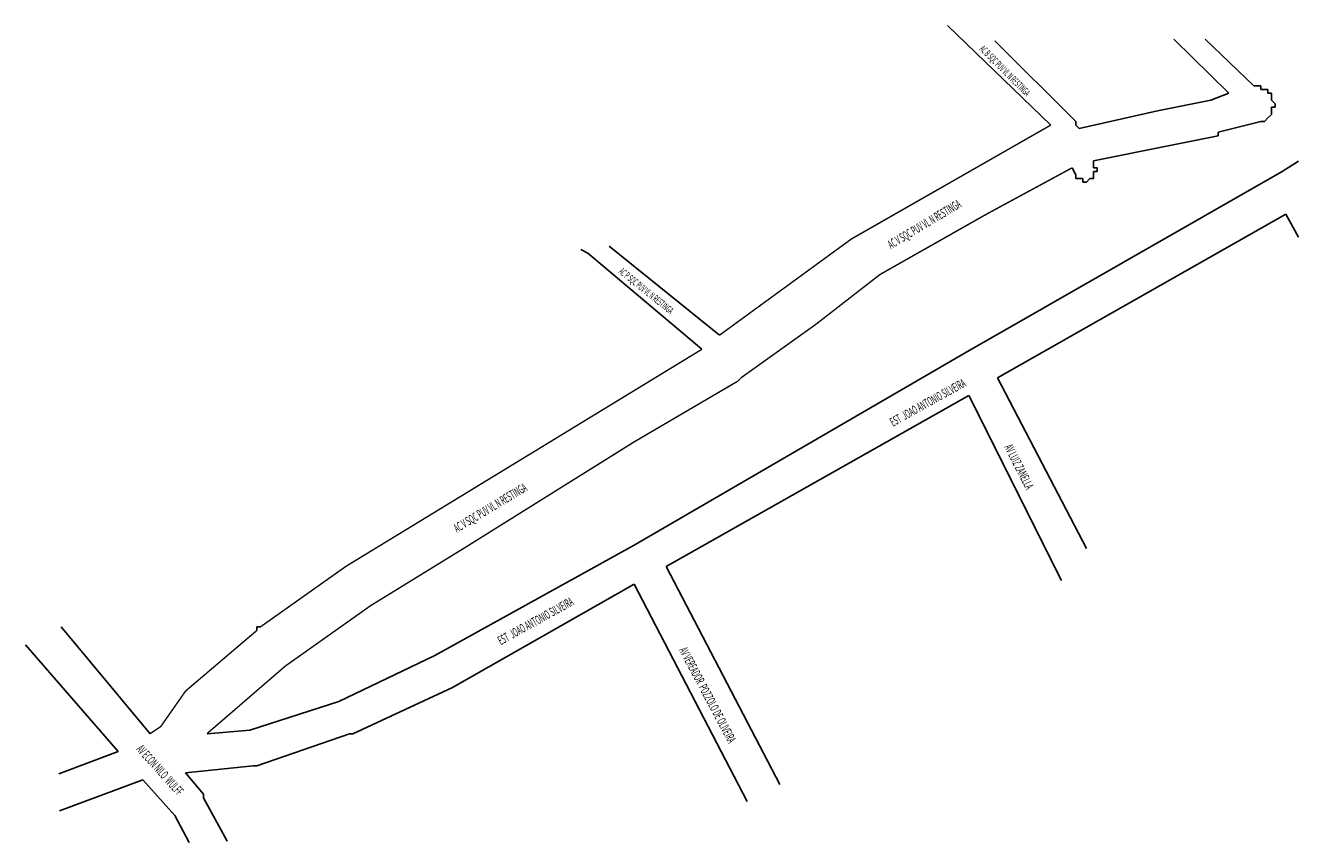
# Model space of a CAD drawing. Extents: x 186565 to 186923, y 1662735 to 1662964.
import ezdxf
from ezdxf.enums import TextEntityAlignment as Align

# ---------------------------------------------------------------- set-up
doc = ezdxf.new("R2010")
doc.units = 0
doc.header["$MEASUREMENT"] = 0
doc.layers.add('1_QUADRAS07_2007', color=7, linetype='CONTINUOUS')
doc.layers.add('WEB', color=7, linetype='CONTINUOUS')
doc.styles.add('NOVO', font='romans.shx', dxfattribs={"width": 0.4})

msp = doc.modelspace()

# ---------------------------------------------------------------- linework, layer by layer
at = {"layer": '1_QUADRAS07_2007', "color": 7, "linetype": 'CONTINUOUS'}
for p, q in [((186853.24, 1662936.5), (186824.24, 1662964.5)), ((186837.55, 1662960.2), (186860.24, 1662937.5)), ((186903.24, 1662945.5), (186887.8, 1662960.62)), ((186896.64, 1662960.69), (186910.24, 1662947.5)), ((186898.24, 1662943.5), (186903.24, 1662945.5)), ((186910.24, 1662947.5), (186910.24, 1662947.5)), ((186910.24, 1662947.5), (186910.24, 1662947.5)), ((186910.24, 1662947.5), (186911.24, 1662947.5)), ((186911.24, 1662947.5), (186911.24, 1662947.5)), ((186911.24, 1662947.5), (186911.24, 1662947.5)), ((186911.24, 1662947.5), (186912.24, 1662947.5)), ((186912.24, 1662947.5), (186912.24, 1662946.5)), ((186912.24, 1662946.5), (186912.24, 1662946.5)), ((186912.24, 1662946.5), (186912.24, 1662946.5)), ((186912.24, 1662946.5), (186913.24, 1662946.5)), ((186913.24, 1662946.5), (186913.24, 1662946.5)), ((186913.24, 1662946.5), (186913.24, 1662946.5)), ((186913.24, 1662946.5), (186914.24, 1662946.5)), ((186914.24, 1662946.5), (186914.24, 1662945.5)), ((186914.24, 1662945.5), (186914.24, 1662945.5)), ((186914.24, 1662945.5), (186914.24, 1662945.5)), ((186914.24, 1662945.5), (186915.24, 1662945.5)), ((186915.24, 1662945.5), (186915.24, 1662944.5)), ((186915.24, 1662944.5), (186915.24, 1662944.5)), ((186915.24, 1662944.5), (186915.24, 1662944.5)), ((186915.24, 1662944.5), (186915.24, 1662944.5)), ((186915.24, 1662944.5), (186915.24, 1662943.5)), ((186861.24, 1662935.5), (186883.24, 1662940.5)), ((186883.24, 1662940.5), (186898.24, 1662943.5)), ((186915.24, 1662943.5), (186915.24, 1662943.5)), ((186915.24, 1662943.5), (186915.24, 1662943.5)), ((186915.24, 1662943.5), (186916.24, 1662942.5)), ((186916.24, 1662941.5), (186915.24, 1662941.5)), ((186915.24, 1662941.5), (186915.24, 1662940.5)), ((186915.24, 1662940.5), (186915.24, 1662940.5)), ((186915.24, 1662940.5), (186915.24, 1662940.5)), ((186915.24, 1662940.5), (186915.24, 1662939.5)), ((186916.24, 1662942.5), (186916.24, 1662942.5)), ((186916.24, 1662942.5), (186916.24, 1662942.5)), ((186916.24, 1662942.5), (186916.24, 1662941.5)), ((186916.24, 1662941.5), (186916.24, 1662941.5)), ((186860.24, 1662937.5), (186860.24, 1662937.5)), ((186860.24, 1662937.5), (186860.24, 1662937.5)), ((186860.24, 1662937.5), (186860.24, 1662937.5)), ((186860.24, 1662937.5), (186860.24, 1662937.5)), ((186860.24, 1662937.5), (186860.24, 1662936.5)), ((186912.24, 1662937.5), (186900.24, 1662934.5)), ((186913.24, 1662937.5), (186912.24, 1662937.5)), ((186912.24, 1662937.5), (186912.24, 1662937.5)), ((186912.24, 1662937.5), (186912.24, 1662937.5)), ((186914.24, 1662938.5), (186913.24, 1662937.5)), ((186913.24, 1662937.5), (186913.24, 1662937.5)), ((186913.24, 1662937.5), (186913.24, 1662937.5)), ((186915.24, 1662939.5), (186914.24, 1662938.5)), ((186914.24, 1662938.5), (186914.24, 1662938.5)), ((186914.24, 1662938.5), (186914.24, 1662938.5)), ((186914.24, 1662938.5), (186914.24, 1662938.5)), ((186915.24, 1662939.5), (186915.24, 1662939.5)), ((186915.24, 1662939.5), (186915.24, 1662939.5)), ((186915.24, 1662939.5), (186915.24, 1662939.5)), ((186860.24, 1662936.5), (186860.24, 1662936.5)), ((186860.24, 1662936.5), (186860.24, 1662936.5)), ((186860.24, 1662936.5), (186861.24, 1662935.5)), ((186900.24, 1662933.5), (186885.24, 1662930.5)), ((186900.24, 1662934.5), (186900.24, 1662934.5)), ((186900.24, 1662934.5), (186900.24, 1662933.5)), ((186885.24, 1662930.5), (186865.24, 1662926.5)), ((186885.24, 1662930.5), (186885.24, 1662930.5)), ((186865.24, 1662926.5), (186865.24, 1662925.5)), ((186918.24, 1662923.5), (186922.84, 1662926.35)), ((186829.24, 1662872.5), (186918.24, 1662923.5)), ((186860.24, 1662922.5), (186859.24, 1662924.5)), ((186865.24, 1662925.5), (186865.24, 1662925.5)), ((186865.24, 1662925.5), (186865.24, 1662924.5)), ((186865.24, 1662924.5), (186865.24, 1662924.5)), ((186865.24, 1662924.5), (186866.24, 1662924.5)), ((186866.24, 1662923.5), (186865.24, 1662923.5)), ((186865.24, 1662923.5), (186865.24, 1662922.5)), ((186866.24, 1662924.5), (186866.24, 1662924.5)), ((186866.24, 1662924.5), (186866.24, 1662924.5)), ((186866.24, 1662924.5), (186866.24, 1662923.5)), ((186866.24, 1662923.5), (186866.24, 1662923.5)), ((186866.24, 1662923.5), (186866.24, 1662923.5)), ((186866.24, 1662923.5), (186866.24, 1662923.5)), ((186860.24, 1662921.5), (186860.24, 1662922.5)), ((186860.24, 1662922.5), (186860.24, 1662922.5)), ((186860.24, 1662922.5), (186860.24, 1662922.5)), ((186860.24, 1662922.5), (186860.24, 1662922.5)), ((186860.24, 1662922.5), (186860.24, 1662922.5)), ((186861.24, 1662921.5), (186860.24, 1662921.5)), ((186860.24, 1662921.5), (186860.24, 1662921.5)), ((186862.24, 1662921.5), (186861.24, 1662921.5)), ((186861.24, 1662921.5), (186861.24, 1662921.5)), ((186861.24, 1662921.5), (186861.24, 1662921.5)), ((186861.24, 1662921.5), (186861.24, 1662921.5)), ((186861.24, 1662921.5), (186861.24, 1662921.5)), ((186861.24, 1662921.5), (186861.24, 1662921.5)), ((186862.24, 1662920.5), (186862.24, 1662921.5)), ((186863.24, 1662920.5), (186862.24, 1662920.5)), ((186862.24, 1662920.5), (186862.24, 1662920.5)), ((186862.24, 1662920.5), (186862.24, 1662920.5)), ((186862.24, 1662920.5), (186862.24, 1662920.5)), ((186864.24, 1662921.5), (186863.24, 1662920.5)), ((186863.24, 1662920.5), (186863.24, 1662920.5)), ((186863.24, 1662920.5), (186863.24, 1662920.5)), ((186863.24, 1662920.5), (186863.24, 1662920.5)), ((186863.24, 1662920.5), (186863.24, 1662920.5)), ((186865.24, 1662921.5), (186864.24, 1662921.5)), ((186864.24, 1662921.5), (186864.24, 1662921.5)), ((186864.24, 1662921.5), (186864.24, 1662921.5)), ((186864.24, 1662921.5), (186864.24, 1662921.5)), ((186864.24, 1662921.5), (186864.24, 1662921.5)), ((186864.24, 1662921.5), (186864.24, 1662921.5)), ((186865.24, 1662922.5), (186865.24, 1662922.5)), ((186865.24, 1662922.5), (186865.24, 1662922.5)), ((186865.24, 1662922.5), (186865.24, 1662922.5)), ((186865.24, 1662922.5), (186865.24, 1662922.5)), ((186865.24, 1662922.5), (186865.24, 1662922.5)), ((186865.24, 1662922.5), (186865.24, 1662921.5)), ((186865.24, 1662921.5), (186865.24, 1662921.5)), ((186865.24, 1662921.5), (186865.24, 1662921.5)), ((186835.24, 1662911.5), (186835.24, 1662911.5)), ((186919.24, 1662911.5), (186838.24, 1662865.5)), ((186922.84, 1662904.97), (186919.24, 1662911.5)), ((186723.24, 1662900.5), (186721.24, 1662901.5)), ((186729.24, 1662902.5), (186760.24, 1662877.5)), ((186797.24, 1662904.5), (186797.24, 1662904.5)), ((186797.24, 1662904.5), (186797.24, 1662904.5)), ((186797.24, 1662904.5), (186797.24, 1662904.5)), ((186755.24, 1662873.5), (186723.24, 1662900.5)), ((186736.24, 1662818.5), (186829.24, 1662872.5)), ((186829.24, 1662872.5), (186829.24, 1662872.5)), ((186829.24, 1662872.5), (186829.24, 1662872.5)), ((186766.24, 1662865.5), (186765.24, 1662864.5)), ((186766.24, 1662865.5), (186766.24, 1662865.5)), ((186838.24, 1662865.5), (186863.24, 1662817.5)), ((186830.24, 1662860.5), (186745.24, 1662812.5)), ((186856.24, 1662808.5), (186830.24, 1662860.5)), ((186680.24, 1662787.5), (186736.24, 1662818.5)), ((186736.24, 1662818.5), (186736.24, 1662818.5)), ((186736.24, 1662818.5), (186736.24, 1662818.5)), ((186655.24, 1662812.5), (186655.24, 1662812.5)), ((186655.24, 1662812.5), (186655.24, 1662812.5)), ((186745.24, 1662812.5), (186777.1, 1662751.24)), ((186736.24, 1662807.5), (186685.24, 1662778.5)), ((186767.98, 1662746.41), (186736.24, 1662807.5)), ((186575.24, 1662795.5), (186600.24, 1662765.5)), ((186630.24, 1662794.5), (186630.24, 1662795.5)), ((186630.24, 1662795.5), (186631.24, 1662795.5)), ((186653.24, 1662774.5), (186680.24, 1662787.5)), ((186610.24, 1662777.5), (186610.24, 1662777.5)), ((186610.24, 1662777.5), (186610.24, 1662777.5)), ((186610.24, 1662777.5), (186610.24, 1662777.5)), ((186610.24, 1662777.5), (186610.24, 1662777.5)), ((186610.24, 1662777.5), (186610.24, 1662777.5)), ((186685.24, 1662778.5), (186657.24, 1662765.5)), ((186685.24, 1662778.5), (186685.24, 1662778.5)), ((186685.24, 1662778.5), (186685.24, 1662778.5)), ((186628.24, 1662766.5), (186653.24, 1662774.5)), ((186616.24, 1662765.5), (186628.24, 1662766.5)), ((186656.24, 1662765.5), (186630.24, 1662756.5)), ((186657.24, 1662765.5), (186656.24, 1662765.5)), ((186656.24, 1662765.5), (186656.24, 1662765.5)), ((186657.24, 1662765.5), (186657.24, 1662765.5)), ((186629.24, 1662756.5), (186610.24, 1662754.5)), ((186630.24, 1662756.5), (186629.24, 1662756.5)), ((186630.24, 1662756.5), (186630.24, 1662756.5)), ((186630.24, 1662756.5), (186630.24, 1662756.5)), ((186630.24, 1662756.5), (186630.24, 1662756.5))]:
    msp.add_line(p, q, dxfattribs=at)
at = {"layer": '1_QUADRAS07_2007', "color": 7, "linetype": 'CONTINUOUS', "const_width": 0.4}
for points in [[(186797.24, 1662904.5), (186853.24, 1662936.5)], [(186859.24, 1662924.5), (186835.24, 1662911.5)], [(186835.24, 1662911.5), (186805.24, 1662894.5)], [(186760.24, 1662877.5), (186797.24, 1662904.5)], [(186805.24, 1662894.5), (186787.24, 1662880.5)], [(186787.24, 1662880.5), (186766.24, 1662865.5)], [(186655.24, 1662812.5), (186755.24, 1662873.5)], [(186765.24, 1662864.5), (186736.24, 1662847.5)], [(186736.24, 1662847.5), (186688.24, 1662817.5)], [(186688.24, 1662817.5), (186662.24, 1662801.5)], [(186631.24, 1662795.5), (186655.24, 1662812.5)], [(186662.24, 1662801.5), (186638.24, 1662784.5)], [(186610.24, 1662777.5), (186630.24, 1662794.5)], [(186638.24, 1662784.5), (186616.24, 1662765.5)], [(186603.24, 1662767.5), (186610.24, 1662777.5)], [(186600.24, 1662765.5), (186603.24, 1662767.5)]]:
    msp.add_lwpolyline(points, dxfattribs=at)
at = {"layer": '1_QUADRAS07_2007', "color": 7, "linetype": 'CONTINUOUS'}
for points in [[(186574.6, 1662754.26), (186591.24, 1662760.5), (186565.24, 1662790.5)], [(186611.22, 1662734.91), (186607.24, 1662742.5), (186598.24, 1662752.5), (186574.82, 1662743.8)], [(186610.24, 1662754.5), (186615.24, 1662748.5), (186615.24, 1662748.5), (186615.24, 1662748.5), (186615.24, 1662748.5), (186615.24, 1662747.5), (186621.86, 1662735.32)]]:
    msp.add_lwpolyline(points, dxfattribs=at)

# ---------------------------------------------------------------- texts
at = {"layer": 'WEB', "style": 'NOVO', "width": 0.5}
for s, height, rotation, p in [('AC B SQC PUV VL N RESTINGA', 2, 315, (186839.67, 1662951.08)), ('AC V SQC PUV VL N RESTINGA', 2.5, 31, (186818.35, 1662907.59)), ('AC P SQC PUV VL N RESTINGA', 2, 321, (186738.99, 1662889.14)), ('EST  JOAO ANTONIO SILVEIRA', 2.5, 29, (186819.28, 1662857.46)), ('AV LUIZ ZANELLA', 2.5, 297, (186843.24, 1662839.94)), ('AC V SQC PUV VL N RESTINGA', 2.5, 31, (186696.43, 1662827.91)), ('EST  JOAO ANTONIO SILVEIRA', 2.5, 29, (186709.11, 1662796.06)), ('AV VEREADOR  POZZOLO DE OLIVEIRA', 2.5, 298, (186755.75, 1662775.79)), ('AV ECON NILO  WULFF', 2.5, 312, (186602.1, 1662754.46))]:
    msp.add_text(s, height=height, rotation=rotation, dxfattribs=at).set_placement(p, align=Align.CENTER)

doc.saveas('drawing.dxf')
